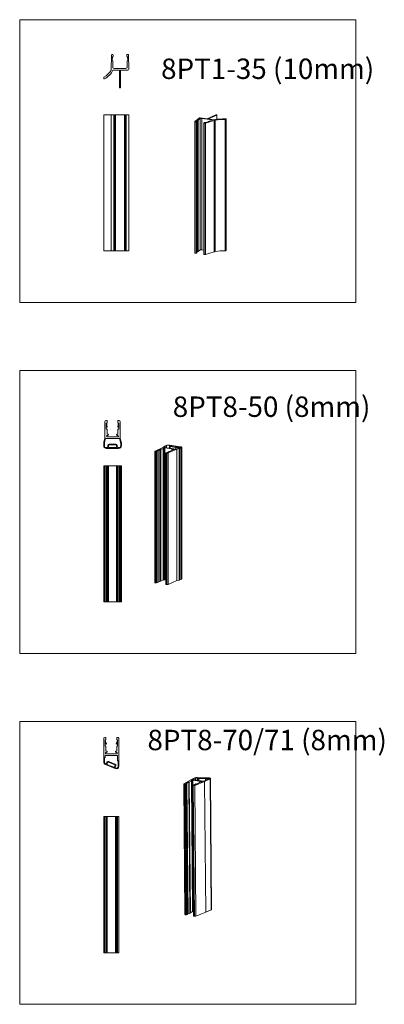
# Model space of a CAD drawing. Extents: x 1876 to 3630, y -1497 to 0.
# Drawn here: x 1876 to 2144, y -1497 to -774 of the extents above; entities that cross this region are included whole.
import ezdxf

# ---------------------------------------------------------------- set-up
doc = ezdxf.new("R2010")
doc.units = 0
doc.header["$LTSCALE"] = 10
doc.styles.get("Standard").update_dxf_attribs({"font": 'I011000D.TTF'})

msp = doc.modelspace()

# ---------------------------------------------------------------- linework, layer by layer
at = {"linetype": 'Continuous', "lineweight": 0}
for p, q in [((2122.81, -773.57), (1875.52, -773.57)), ((1875.52, -773.57), (1875.52, -981.43)), ((2122.81, -981.43), (2122.81, -773.57)), ((1875.52, -981.43), (2122.81, -981.43)), ((2122.81, -1031.43), (1875.52, -1031.43)), ((1875.52, -1031.43), (1875.52, -1239.29)), ((2122.81, -1239.29), (2122.81, -1031.43)), ((1875.52, -1239.29), (2122.81, -1239.29)), ((2122.81, -1289.29), (1875.52, -1289.29)), ((1875.52, -1289.29), (1875.52, -1497.15)), ((2122.81, -1497.15), (2122.81, -1289.29)), ((1938.94, -1302.88), (1938.94, -1301.08)), ((1946.94, -1302.88), (1946.94, -1301.08)), ((1938.94, -1307.38), (1938.94, -1311.07)), ((1946.94, -1311.08), (1946.94, -1307.38)), ((1875.52, -1497.15), (2122.81, -1497.15))]:
    msp.add_line(p, q, dxfattribs=at)
at = {"color": 7, "linetype": 'Continuous', "lineweight": 15}
for p, q in [((1942.83, -810.7), (1943.04, -799.68)), ((1943.67, -803.54), (1943.72, -800.94)), ((1944.33, -800.34), (1944.34, -799.7)), ((1954.34, -800.34), (1954.33, -799.7)), ((1955, -803.54), (1954.95, -800.94)), ((1955.82, -809.64), (1955.63, -799.68)), ((1943.97, -808.88), (1944.06, -803.95)), ((1943.97, -808.88), (1944.94, -809.56)), ((1953.74, -809.56), (1944.94, -809.56)), ((1954.7, -808.88), (1953.74, -809.56)), ((1954.7, -808.88), (1954.61, -803.95)), ((1948.96, -810.66), (1944.15, -810.66)), ((1948.96, -810.66), (1948.96, -823.36)), ((1949.76, -810.66), (1954.82, -810.66)), ((1949.76, -810.66), (1949.76, -823.36)), ((1949.56, -823.56), (1949.16, -823.56)), ((1937.34, -843.51), (1937.34, -943.51)), ((1937.36, -843.51), (1937.34, -843.51)), ((1937.36, -843.51), (1937.53, -843.51)), ((1937.53, -843.51), (1942.86, -843.51)), ((1942.86, -943.51), (1942.86, -843.51)), ((1942.95, -843.51), (1942.86, -843.51)), ((1942.95, -843.51), (1944.87, -843.51)), ((1945.55, -843.51), (1944.87, -843.51)), ((1945.55, -943.51), (1945.55, -843.51)), ((1946.1, -843.51), (1945.55, -843.51)), ((1946.1, -943.51), (1946.1, -843.51)), ((1952.57, -843.51), (1946.1, -843.51)), ((1952.57, -843.51), (1952.57, -943.51)), ((1953.2, -843.51), (1952.57, -843.51)), ((1953.2, -943.51), (1953.2, -843.51)), ((1953.85, -843.51), (1953.2, -843.51)), ((1955.76, -843.51), (1953.85, -843.51)), ((1955.86, -843.51), (1955.76, -843.51)), ((1955.86, -943.51), (1955.86, -843.51)), ((2007.47, -845.94), (2004.34, -848.34)), ((2008.33, -846.17), (2006.75, -847.38)), ((2007.88, -845.71), (2008.08, -845.62)), ((2008.33, -846.17), (2009.47, -846.1)), ((2008.33, -846.17), (2008.33, -942.77)), ((2013.46, -846.36), (2008.35, -845.6)), ((2009.47, -846.1), (2017.09, -847.23)), ((2009.47, -846.1), (2009.47, -942.69)), ((2013.46, -846.36), (2019.81, -843.52)), ((2014.16, -846.47), (2020.51, -843.62)), ((2014.16, -846.47), (2018.32, -847.09)), ((2020.09, -843.5), (2020.43, -843.55)), ((2020.53, -846.78), (2020.53, -843.59)), ((2027.32, -943.15), (2027.32, -846.55)), ((2004.31, -848.38), (2004.31, -944.97)), ((2004.69, -848.52), (2004.69, -945.11)), ((2006.24, -847.45), (2005.41, -848.09)), ((2005.78, -848.29), (2005.58, -848.44)), ((2005.58, -848.44), (2005.58, -945.04)), ((2005.78, -848.29), (2005.78, -944.88)), ((2005.8, -944.85), (2005.8, -848.25)), ((2011.08, -849.37), (2011.08, -945.97)), ((2011.6, -849.16), (2011.18, -849.28)), ((2011.32, -849.5), (2011.32, -946.1)), ((2018.56, -847.6), (2012.12, -849.5)), ((2014.17, -848.63), (2012.46, -849.14)), ((2014.09, -848.52), (2014.09, -848.66)), ((2017.4, -847.53), (2014.14, -848.49)), ((2017.4, -847.53), (2017.09, -847.23)), ((2017.09, -847.23), (2017.09, -847.62)), ((2019.14, -847.39), (2019.44, -847.26)), ((2019.44, -847.26), (2019.44, -943.85)), ((1937.36, -943.51), (1937.34, -943.51)), ((1937.36, -943.51), (1937.53, -943.51)), ((1937.53, -943.51), (1942.86, -943.51)), ((1942.95, -943.51), (1942.86, -943.51)), ((1942.95, -943.51), (1944.87, -943.51)), ((1945.55, -943.51), (1944.87, -943.51)), ((1946.1, -943.51), (1945.55, -943.51)), ((1952.57, -943.51), (1946.1, -943.51)), ((1953.2, -943.51), (1952.57, -943.51)), ((1953.85, -943.51), (1953.2, -943.51)), ((1955.76, -943.51), (1953.85, -943.51)), ((1955.86, -943.51), (1955.76, -943.51)), ((2005.78, -944.88), (2005.58, -945.04)), ((2006.24, -944.04), (2005.8, -944.38)), ((2008.33, -942.77), (2006.75, -943.98)), ((2008.33, -942.77), (2009.47, -942.69)), ((2009.47, -942.69), (2011.08, -942.93)), ((2018.56, -944.19), (2012.12, -946.09)), ((2019.14, -943.98), (2019.44, -943.85)), ((1938.24, -1081.38), (1938.24, -1068.98)), ((1939.04, -1068.18), (1939.84, -1068.18)), ((1939.84, -1069.98), (1939.24, -1069.98)), ((1939.24, -1069.98), (1939.24, -1070.69)), ((1939.84, -1068.18), (1939.84, -1069.98)), ((1947.84, -1069.98), (1947.84, -1068.18)), ((1947.84, -1068.18), (1948.64, -1068.18)), ((1948.44, -1069.98), (1947.84, -1069.98)), ((1948.44, -1070.69), (1948.44, -1069.98)), ((1949.44, -1068.98), (1949.44, -1081.38)), ((1939.24, -1070.95), (1939.24, -1074.48)), ((1939.24, -1074.48), (1939.84, -1074.48)), ((1939.58, -1073.13), (1939.4, -1071.16)), ((1939.83, -1073.11), (1939.58, -1073.13)), ((1939.65, -1071.14), (1939.83, -1073.11)), ((1939.84, -1074.48), (1939.84, -1078.18)), ((1947.84, -1073.11), (1948.02, -1071.14)), ((1948.09, -1073.13), (1947.84, -1073.11)), ((1947.84, -1078.18), (1947.84, -1074.48)), ((1947.84, -1074.48), (1948.44, -1074.48)), ((1948.27, -1071.16), (1948.09, -1073.13)), ((1948.44, -1074.48), (1948.44, -1070.95)), ((1937.34, -1086.58), (1937.34, -1084.54)), ((1937.47, -1083.84), (1938.24, -1081.38)), ((1937.84, -1084.54), (1937.84, -1086.58)), ((1938.77, -1081.38), (1937.93, -1084.01)), ((1948.9, -1081.38), (1938.77, -1081.38)), ((1939.44, -1079.63), (1939.44, -1079.73)), ((1939.84, -1078.18), (1940.39, -1078.18)), ((1940.39, -1079.18), (1939.89, -1079.18)), ((1939.89, -1080.18), (1947.79, -1080.18)), ((1940.84, -1078.63), (1940.84, -1078.73)), ((1946.84, -1078.73), (1946.84, -1078.63)), ((1947.29, -1078.18), (1947.84, -1078.18)), ((1947.79, -1079.18), (1947.29, -1079.18)), ((1948.24, -1079.73), (1948.24, -1079.63)), ((1949.74, -1084.01), (1948.9, -1081.38)), ((1949.44, -1081.38), (1950.21, -1083.84)), ((1949.84, -1086.58), (1949.84, -1084.54)), ((1950.34, -1084.54), (1950.34, -1086.58)), ((1939.34, -1088.08), (1939.79, -1088.08)), ((1948.34, -1088.58), (1939.34, -1088.58)), ((1940.34, -1087.58), (1940.34, -1086.58)), ((1940.84, -1087.58), (1940.84, -1086.58)), ((1941.34, -1085.58), (1946.34, -1085.58)), ((1946.34, -1086.08), (1941.34, -1086.08)), ((1941.34, -1088.08), (1946.34, -1088.08)), ((1946.84, -1086.58), (1946.84, -1087.58)), ((1947.34, -1086.58), (1947.34, -1087.58)), ((1947.89, -1088.08), (1948.34, -1088.08)), ((1975.06, -1090.65), (1975.06, -1187.24)), ((1975.17, -1090.55), (1981.37, -1087.77)), ((1976.15, -1090.93), (1975.46, -1090.83)), ((1976.15, -1090.93), (1977.05, -1090.53)), ((1976.15, -1090.93), (1976.15, -1187.53)), ((1976.89, -1090.29), (1976.53, -1090.45)), ((1976.53, -1090.45), (1977.05, -1090.53)), ((1976.89, -1090.29), (1976.89, -1090.51)), ((1977.02, -1090.24), (1978.78, -1089.44)), ((1977.05, -1187.12), (1977.05, -1090.53)), ((1978.41, -1089.79), (1977.26, -1090.21)), ((1977.47, -1090.25), (1978.61, -1089.83)), ((1978.41, -1089.79), (1978.61, -1089.83)), ((1978.61, -1186.42), (1978.61, -1089.83)), ((1979.3, -1089.52), (1978.78, -1089.44)), ((1978.78, -1186.04), (1978.78, -1089.44)), ((1979.3, -1089.52), (1981.15, -1088.69)), ((1979.3, -1089.52), (1979.3, -1186.11)), ((1981.63, -1088.76), (1981.15, -1088.69)), ((1981.15, -1185.29), (1981.15, -1088.69)), ((1981.37, -1087.77), (1981.93, -1087.12)), ((1981.58, -1088.29), (1981.53, -1088.32)), ((1981.7, -1088.47), (1982.13, -1088.54)), ((1981.83, -1087.84), (1982.42, -1087.14)), ((1990.6, -1089.15), (1981.83, -1087.84)), ((1983.19, -1086.49), (1982.17, -1086.94)), ((1982.2, -1088.25), (1989.04, -1089.27)), ((1982.29, -1088.7), (1982.24, -1088.72)), ((1982.35, -1185.23), (1982.35, -1088.64)), ((1982.42, -1087.93), (1982.42, -1087.14)), ((1982.6, -1087.01), (1983.62, -1086.55)), ((1983.98, -1091.57), (1983.08, -1091.97)), ((1983.77, -1092.07), (1983.08, -1091.97)), ((1983.08, -1188.56), (1983.08, -1091.97)), ((1983.98, -1091.57), (1984.5, -1091.64)), ((1984.5, -1091.64), (1984.85, -1091.48)), ((1984.67, -1091.39), (1984.67, -1091.57)), ((1985.55, -1090.87), (1984.72, -1091.33)), ((1984.87, -1092), (1991.07, -1089.22)), ((1984.95, -1091.36), (1985.77, -1090.89)), ((1986.75, -1090.63), (1984.98, -1091.43)), ((1985.55, -1090.87), (1985.77, -1090.89)), ((1985.65, -1087), (1985.65, -1088.41)), ((1986.05, -1086.47), (1985.67, -1086.41)), ((1985.67, -1086.41), (1985.67, -1086.96)), ((1985.77, -1091.07), (1985.77, -1090.89)), ((1985.79, -1086.87), (1986.28, -1086.65)), ((1993.71, -1087.46), (1985.92, -1086.3)), ((1986.05, -1086.75), (1986.05, -1086.47)), ((1986.15, -1087.23), (1990.48, -1087.88)), ((1986.22, -1086.94), (1986.72, -1086.71)), ((1988.08, -1089.73), (1986.23, -1090.56)), ((1986.75, -1090.63), (1986.23, -1090.56)), ((1986.23, -1090.87), (1986.23, -1090.56)), ((1990.73, -1087.76), (1986.4, -1087.12)), ((1987.38, -1089.56), (1987.38, -1090.04)), ((1987.4, -1086.67), (1991.73, -1087.31)), ((1987.44, -1089.5), (1987.49, -1089.48)), ((1988.08, -1089.73), (1987.6, -1089.66)), ((1988.1, -1089.43), (1988.54, -1089.5)), ((1989.15, -1089.45), (1989.2, -1089.43)), ((1992.64, -1088.67), (1990.6, -1089.15)), ((1991.07, -1089.22), (1992.96, -1088.77)), ((1991.07, -1089.22), (1991.07, -1185.81)), ((1991.91, -1087.49), (1991.41, -1087.72)), ((1992.35, -1087.56), (1991.85, -1087.78)), ((1992.96, -1185.36), (1992.96, -1088.77)), ((1994.01, -1088.1), (1992.99, -1088.56)), ((1993.46, -1087.57), (1993.07, -1087.52)), ((1993.07, -1087.52), (1993.07, -1088.53)), ((1993.43, -1088.63), (1994.45, -1088.17)), ((1993.46, -1088.35), (1993.46, -1087.57)), ((1994.71, -1184.5), (1994.71, -1087.91)), ((1937.34, -1101.37), (1937.34, -1201.37)), ((1937.34, -1101.37), (1937.47, -1101.37)), ((1937.47, -1101.37), (1937.47, -1201.37)), ((1938.24, -1101.37), (1937.47, -1101.37)), ((1938.24, -1201.37), (1938.24, -1101.37)), ((1938.24, -1101.37), (1939.04, -1101.37)), ((1939.84, -1101.37), (1939.04, -1101.37)), ((1939.84, -1101.37), (1939.84, -1201.37)), ((1940.39, -1101.37), (1939.84, -1101.37)), ((1940.84, -1101.37), (1940.39, -1101.37)), ((1940.84, -1201.37), (1940.84, -1101.37)), ((1940.84, -1101.37), (1946.84, -1101.37)), ((1946.84, -1101.37), (1946.84, -1201.37)), ((1947.29, -1101.37), (1946.84, -1101.37)), ((1947.84, -1101.37), (1947.29, -1101.37)), ((1947.84, -1201.37), (1947.84, -1101.37)), ((1948.64, -1101.37), (1947.84, -1101.37)), ((1949.44, -1101.37), (1948.64, -1101.37)), ((1949.44, -1101.37), (1949.44, -1201.37)), ((1949.44, -1101.37), (1950.21, -1101.37)), ((1950.21, -1201.37), (1950.21, -1101.37)), ((1950.34, -1101.37), (1950.21, -1101.37)), ((1950.34, -1101.37), (1950.34, -1201.37)), ((1977.47, -1186.84), (1978.61, -1186.42)), ((1978.61, -1186.11), (1978.78, -1186.04)), ((1978.78, -1186.04), (1979.3, -1186.11)), ((1979.3, -1186.11), (1981.15, -1185.29)), ((1981.15, -1185.29), (1981.63, -1185.36)), ((1982.24, -1185.31), (1982.29, -1185.29)), ((1982.35, -1184.87), (1983.08, -1184.98)), ((1984.87, -1188.59), (1991.07, -1185.81)), ((1991.07, -1185.81), (1992.96, -1185.36)), ((1993.43, -1185.22), (1994.45, -1184.76)), ((1975.46, -1187.42), (1976.15, -1187.53)), ((1976.15, -1187.53), (1977.05, -1187.12)), ((1983.08, -1188.56), (1983.77, -1188.67)), ((1937.34, -1201.37), (1937.47, -1201.37)), ((1937.47, -1201.37), (1938.24, -1201.37)), ((1938.24, -1201.37), (1939.04, -1201.37)), ((1939.04, -1201.37), (1939.84, -1201.37)), ((1939.84, -1201.37), (1940.39, -1201.37)), ((1940.39, -1201.37), (1940.84, -1201.37)), ((1940.84, -1201.37), (1946.84, -1201.37)), ((1946.84, -1201.37), (1947.29, -1201.37)), ((1947.29, -1201.37), (1947.84, -1201.37)), ((1947.84, -1201.37), (1948.64, -1201.37)), ((1948.64, -1201.37), (1949.44, -1201.37)), ((1949.44, -1201.37), (1950.21, -1201.37)), ((1950.21, -1201.37), (1950.34, -1201.37)), ((1937.32, -1301.88), (1937.34, -1314.32)), ((1938.94, -1301.08), (1938.12, -1301.08)), ((1946.94, -1301.08), (1947.76, -1301.08)), ((1948.55, -1301.88), (1948.54, -1314.32)), ((1938.32, -1302.88), (1938.94, -1302.88)), ((1938.32, -1303.59), (1938.32, -1302.88)), ((1938.33, -1307.38), (1938.32, -1303.85)), ((1938.94, -1307.38), (1938.33, -1307.38)), ((1938.48, -1304.01), (1939.05, -1305.91)), ((1939.29, -1305.84), (1938.72, -1303.94)), ((1939.05, -1305.91), (1939.29, -1305.84)), ((1946.59, -1305.84), (1947.16, -1303.94)), ((1946.83, -1305.91), (1946.59, -1305.84)), ((1947.4, -1304.01), (1946.83, -1305.91)), ((1947.55, -1302.88), (1946.94, -1302.88)), ((1946.94, -1307.38), (1947.55, -1307.38)), ((1947.55, -1303.59), (1947.55, -1302.88)), ((1947.55, -1307.38), (1947.55, -1303.85)), ((1937.34, -1314.32), (1937.35, -1319.14)), ((1938.34, -1315.82), (1937.84, -1315.82)), ((1937.85, -1319.14), (1937.84, -1315.82)), ((1938.34, -1314.32), (1947.54, -1314.29)), ((1938.34, -1314.32), (1938.34, -1315.82)), ((1938.54, -1312.63), (1938.54, -1312.53)), ((1939.49, -1311.08), (1938.94, -1311.07)), ((1938.99, -1312.08), (1939.49, -1312.08)), ((1946.89, -1313.08), (1938.99, -1313.08)), ((1939.94, -1311.63), (1939.94, -1311.53)), ((1945.94, -1311.53), (1945.94, -1311.63)), ((1946.69, -1311.08), (1946.39, -1311.08)), ((1946.39, -1311.08), (1946.94, -1311.08)), ((1946.39, -1312.08), (1946.89, -1312.08)), ((1947.34, -1312.53), (1947.34, -1312.63)), ((1947.54, -1314.29), (1947.55, -1318.29)), ((1948.56, -1322.08), (1948.54, -1314.28)), ((1938.59, -1320.98), (1945.81, -1323.94)), ((1939.34, -1320.2), (1939.72, -1319.28)), ((1939.8, -1320.4), (1940.18, -1319.47)), ((1944.7, -1322.95), (1940.08, -1321.05)), ((1940.84, -1319.2), (1945.46, -1321.1)), ((1945.65, -1320.63), (1941.03, -1318.74)), ((1945.73, -1321.75), (1945.36, -1322.68)), ((1946.2, -1321.94), (1945.82, -1322.86)), ((1948.05, -1318.29), (1947.55, -1318.29)), ((1948.05, -1318.29), (1948.06, -1322.08)), ((2001.94, -1331.89), (2004.43, -1330.73)), ((2004.86, -1330.79), (2003.14, -1331.59)), ((2006.44, -1330.45), (2014.15, -1330.71)), ((2006.52, -1331.05), (2006.54, -1332.62)), ((2006.53, -1331.01), (2006.68, -1330.74)), ((2007.03, -1331.03), (2007.18, -1330.75)), ((2012.32, -1331.49), (2007.37, -1331.32)), ((2007.45, -1331.18), (2012.39, -1331.35)), ((2012.69, -1330.8), (2007.75, -1330.63)), ((2013.11, -1330.95), (2012.96, -1331.23)), ((2013.6, -1330.97), (2013.45, -1331.25)), ((2016.7, -1427.33), (2015.85, -1331.24)), ((1996.28, -1335.11), (1997.13, -1431.2)), ((2001.94, -1331.89), (1996.37, -1335.01)), ((1996.72, -1335.3), (1997.44, -1335.4)), ((1998.24, -1334.94), (1997.44, -1335.4)), ((1998.29, -1431.49), (1997.44, -1335.4)), ((1997.71, -1334.87), (1998.02, -1334.7)), ((1998.24, -1334.94), (1997.71, -1334.87)), ((1998.02, -1334.7), (1998.03, -1334.92)), ((1999.72, -1333.74), (1998.14, -1334.63)), ((1998.24, -1334.94), (1999.09, -1431.04)), ((1998.35, -1334.61), (1999.71, -1334.2)), ((1999.89, -1334.24), (1998.53, -1334.65)), ((1999.89, -1334.24), (1999.71, -1334.2)), ((1999.72, -1333.74), (2000.26, -1333.81)), ((1999.72, -1333.74), (1999.73, -1334.2)), ((1999.89, -1334.24), (2000.74, -1430.34)), ((2001.86, -1332.92), (2000.26, -1333.81)), ((2001.11, -1429.91), (2000.26, -1333.81)), ((2001.86, -1332.92), (2002.12, -1332.96)), ((2001.86, -1332.92), (2002.71, -1429.01)), ((2002.05, -1332.48), (2002.1, -1332.46)), ((2002.63, -1332.72), (2002.2, -1332.65)), ((2002.58, -1336.21), (2003.62, -1335.79)), ((2002.58, -1336.21), (2003.24, -1336.33)), ((2002.58, -1336.21), (2003.43, -1432.3)), ((2009.49, -1333.48), (2002.72, -1332.41)), ((2002.73, -1332.91), (2002.78, -1332.89)), ((2003.57, -1331.66), (2002.79, -1332.02)), ((2002.79, -1332.02), (2010.67, -1333.28)), ((2002.88, -1336.09), (2002.85, -1332.82)), ((2003.14, -1331.59), (2003.57, -1331.66)), ((2003.57, -1332.15), (2003.57, -1331.66)), ((2004.11, -1335.88), (2003.62, -1335.79)), ((2004.52, -1335.72), (2004.11, -1335.88)), ((2011.52, -1333.41), (2004.35, -1336.27)), ((2004.38, -1335.63), (2004.38, -1335.78)), ((2004.4, -1335.58), (2005.04, -1335.06)), ((2005.27, -1335.08), (2004.64, -1335.6)), ((2004.67, -1335.66), (2006.72, -1334.85)), ((2005.27, -1335.08), (2005.04, -1335.06)), ((2005.27, -1335.08), (2005.28, -1335.42)), ((2006.23, -1334.76), (2008.29, -1333.93)), ((2006.23, -1334.76), (2006.72, -1334.85)), ((2006.23, -1334.76), (2006.23, -1335.04)), ((2007.81, -1333.79), (2007.82, -1334.12)), ((2007.93, -1333.7), (2007.88, -1333.72)), ((2008.03, -1333.89), (2008.29, -1333.93)), ((2008.97, -1333.72), (2008.55, -1333.65)), ((2009.64, -1333.65), (2009.59, -1333.67)), ((2010.67, -1333.28), (2012.74, -1332.31)), ((2015.56, -1331.53), (2011.52, -1333.41)), ((2011.52, -1333.41), (2012.37, -1429.5)), ((2012.74, -1332.31), (2013.16, -1332.38)), ((2013.16, -1332.38), (2015.13, -1331.46)), ((1937.34, -1459.23), (1937.34, -1359.23)), ((1937.34, -1359.23), (1938.28, -1359.23)), ((1939.14, -1359.23), (1938.28, -1359.23)), ((1939.14, -1359.23), (1939.94, -1359.23)), ((1939.94, -1459.23), (1939.94, -1359.23)), ((1945.94, -1359.23), (1939.94, -1359.23)), ((1945.94, -1359.23), (1945.94, -1459.23)), ((1945.94, -1359.23), (1946.74, -1359.23)), ((1947.59, -1359.23), (1946.74, -1359.23)), ((1948.54, -1359.23), (1947.59, -1359.23)), ((1948.54, -1359.23), (1948.54, -1459.23)), ((1948.56, -1359.23), (1948.54, -1359.23)), ((1948.56, -1359.23), (1948.56, -1459.23)), ((1998.29, -1431.49), (1997.57, -1431.4)), ((1999.09, -1431.04), (1998.29, -1431.49)), ((2000.74, -1430.34), (1999.38, -1430.75)), ((2001.11, -1429.91), (2000.74, -1429.86)), ((2002.71, -1429.01), (2001.11, -1429.91)), ((2002.96, -1429.05), (2002.71, -1429.01)), ((2004.08, -1432.42), (2003.43, -1432.3)), ((2012.37, -1429.5), (2005.2, -1432.36)), ((2016.41, -1427.62), (2012.37, -1429.5)), ((1938.28, -1459.23), (1937.34, -1459.23)), ((1939.14, -1459.23), (1938.28, -1459.23)), ((1939.94, -1459.23), (1939.14, -1459.23)), ((1945.94, -1459.23), (1939.94, -1459.23)), ((1946.74, -1459.23), (1945.94, -1459.23)), ((1946.74, -1459.23), (1947.59, -1459.23)), ((1948.54, -1459.23), (1947.59, -1459.23)), ((1948.56, -1459.23), (1948.54, -1459.23))]:
    msp.add_line(p, q, dxfattribs=at)
at = {"color": 8, "linetype": 'Continuous', "lineweight": 0}
for p, q in [((1937.36, -943.51), (1937.36, -843.51)), ((1937.53, -943.51), (1937.53, -843.51)), ((1942.95, -943.51), (1942.95, -843.51)), ((1944.87, -943.51), (1944.87, -843.51)), ((1953.85, -943.51), (1953.85, -843.51)), ((1955.76, -943.51), (1955.76, -843.51)), ((2020.51, -843.62), (2020.51, -846.79)), ((2005.41, -848.09), (2005.41, -848.12)), ((2006.24, -847.45), (2006.24, -944.04)), ((2006.49, -847.42), (2006.49, -944.01)), ((2006.75, -847.38), (2006.75, -943.98)), ((2012.12, -849.5), (2012.12, -946.09)), ((2014.15, -848.56), (2014.15, -848.64)), ((2018.56, -847.6), (2018.56, -944.19)), ((2019.14, -847.39), (2019.14, -943.98)), ((2026.59, -846.81), (2026.59, -943.4)), ((2026.88, -846.77), (2026.88, -943.36)), ((2027.28, -846.6), (2027.28, -943.19)), ((1975.46, -1187.42), (1975.46, -1090.83)), ((1977.47, -1090.25), (1977.47, -1186.84)), ((1981.53, -1088.32), (1981.53, -1088.43)), ((1981.58, -1088.45), (1981.58, -1088.29)), ((1981.63, -1185.36), (1981.63, -1088.76)), ((1982.2, -1088.25), (1982.2, -1088.55)), ((1982.24, -1185.31), (1982.24, -1088.72)), ((1982.29, -1185.29), (1982.29, -1088.7)), ((1982.6, -1087.01), (1982.6, -1087.95)), ((1983.62, -1088.1), (1983.62, -1086.55)), ((1983.77, -1092.07), (1983.77, -1188.67)), ((1984.87, -1092), (1984.87, -1188.59)), ((1984.95, -1091.36), (1984.95, -1091.41)), ((1986.15, -1087.23), (1986.15, -1088.48)), ((1986.22, -1086.94), (1986.22, -1087.07)), ((1986.72, -1087.16), (1986.72, -1086.71)), ((1987.4, -1087.27), (1987.4, -1086.67)), ((1987.6, -1089.66), (1987.6, -1089.94)), ((1989.04, -1089.49), (1989.04, -1089.27)), ((1990.48, -1089.13), (1990.48, -1087.88)), ((1991.73, -1087.31), (1991.73, -1087.57)), ((1991.85, -1088.86), (1991.85, -1087.78)), ((1992.35, -1088.74), (1992.35, -1087.56)), ((1993.43, -1088.63), (1993.43, -1185.22)), ((1994.45, -1088.17), (1994.45, -1184.76)), ((1939.04, -1201.37), (1939.04, -1101.37)), ((1940.39, -1201.37), (1940.39, -1101.37)), ((1947.29, -1101.37), (1947.29, -1201.37)), ((1948.64, -1101.37), (1948.64, -1201.37)), ((2004.87, -1332.35), (2004.86, -1330.79)), ((2006.21, -1330.58), (2006.23, -1332.57)), ((2007.03, -1331.03), (2007.03, -1331.07)), ((2007.18, -1331.15), (2007.18, -1330.75)), ((2007.37, -1331.32), (2007.39, -1332.75)), ((2007.75, -1331.19), (2007.75, -1330.63)), ((2012.69, -1330.8), (2012.7, -1331.33)), ((2013.46, -1332.24), (2013.45, -1331.25)), ((2013.61, -1332.17), (2013.6, -1330.97)), ((2014.23, -1331.88), (2014.22, -1330.85)), ((1997.57, -1431.4), (1996.72, -1335.3)), ((1999.38, -1430.75), (1998.53, -1334.65)), ((2002.05, -1332.61), (2002.05, -1332.48)), ((2002.1, -1332.63), (2002.1, -1332.46)), ((2002.12, -1332.96), (2002.96, -1429.05)), ((2002.72, -1332.74), (2002.72, -1332.41)), ((2002.76, -1336.14), (2002.73, -1332.91)), ((2002.78, -1332.89), (2002.81, -1336.12)), ((2003.24, -1336.33), (2004.08, -1432.42)), ((2005.2, -1432.36), (2004.35, -1336.27)), ((2004.64, -1335.65), (2004.64, -1335.6)), ((2008.03, -1334.04), (2008.03, -1333.89)), ((2009.49, -1333.48), (2009.49, -1333.7)), ((2012.32, -1332.5), (2012.32, -1331.49)), ((2015.56, -1331.53), (2016.41, -1427.62)), ((1938.28, -1359.23), (1938.28, -1459.23)), ((1939.14, -1459.23), (1939.14, -1359.23)), ((1946.74, -1359.23), (1946.74, -1459.23)), ((1947.59, -1459.23), (1947.59, -1359.23))]:
    msp.add_line(p, q, dxfattribs=at)
at = {"color": 7, "linetype": 'Continuous', "lineweight": 15, "flags": 128}
for points in [[(2020.51, -843.62), (2020.52, -843.61), (2020.53, -843.6), (2020.53, -843.59), (2020.53, -843.58), (2020.51, -843.57), (2020.49, -843.56), (2020.47, -843.56), (2020.43, -843.55)], [(2027.28, -846.6), (2027.31, -846.58), (2027.32, -846.55), (2027.31, -846.53), (2027.27, -846.51), (2027.22, -846.49), (2027.15, -846.48), (2027.07, -846.47), (2026.98, -846.46)], [(2004.34, -848.34), (2004.32, -848.36), (2004.32, -848.39), (2004.33, -848.42), (2004.37, -848.44), (2004.43, -848.47), (2004.5, -848.49), (2004.59, -848.5), (2004.69, -848.52)], [(2005.41, -848.09), (2005.4, -848.1), (2005.4, -848.11), (2005.4, -848.12), (2005.42, -848.13), (2005.44, -848.14), (2005.47, -848.14), (2005.5, -848.15), (2005.53, -848.15)], [(2005.78, -848.29), (2005.8, -848.27), (2005.8, -848.25), (2005.78, -848.23), (2005.76, -848.21), (2005.72, -848.19), (2005.67, -848.17), (2005.6, -848.16), (2005.53, -848.15)], [(2011.18, -849.28), (2011.13, -849.31), (2011.09, -849.34), (2011.08, -849.37), (2011.09, -849.4), (2011.11, -849.43), (2011.16, -849.46), (2011.23, -849.48), (2011.32, -849.5)], [(2014.14, -848.49), (2014.11, -848.5), (2014.1, -848.51), (2014.09, -848.52), (2014.09, -848.53), (2014.09, -848.54), (2014.11, -848.55), (2014.13, -848.55), (2014.15, -848.56)], [(2014.17, -848.63), (2014.2, -848.63), (2014.21, -848.62), (2014.22, -848.61), (2014.22, -848.6), (2014.22, -848.59), (2014.2, -848.58), (2014.18, -848.57), (2014.15, -848.56)], [(2004.31, -944.97), (2004.32, -944.98), (2004.33, -945.01), (2004.37, -945.04), (2004.43, -945.06), (2004.5, -945.08), (2004.59, -945.1), (2004.69, -945.11)], [(2005.78, -944.88), (2005.8, -944.86), (2005.8, -944.85)], [(2011.08, -945.97), (2011.09, -945.99), (2011.11, -946.02), (2011.16, -946.05), (2011.23, -946.07), (2011.32, -946.1)], [(2027.28, -943.19), (2027.31, -943.17), (2027.32, -943.15)], [(1975.17, -1090.55), (1975.1, -1090.58), (1975.07, -1090.62), (1975.06, -1090.66), (1975.09, -1090.7), (1975.14, -1090.74), (1975.23, -1090.78), (1975.33, -1090.81), (1975.46, -1090.83)], [(1981.7, -1088.47), (1981.62, -1088.46), (1981.56, -1088.44), (1981.52, -1088.43), (1981.49, -1088.4), (1981.47, -1088.38), (1981.47, -1088.36), (1981.49, -1088.34), (1981.53, -1088.32)], [(1982.13, -1088.54), (1982.2, -1088.55), (1982.26, -1088.57), (1982.31, -1088.59), (1982.34, -1088.61), (1982.35, -1088.63), (1982.35, -1088.66), (1982.33, -1088.68), (1982.29, -1088.7)], [(1984.85, -1091.48), (1984.8, -1091.47), (1984.75, -1091.45), (1984.71, -1091.43), (1984.69, -1091.41), (1984.67, -1091.39), (1984.68, -1091.37), (1984.69, -1091.35), (1984.72, -1091.33)], [(1984.98, -1091.43), (1984.96, -1091.42), (1984.95, -1091.41), (1984.93, -1091.4), (1984.93, -1091.39), (1984.92, -1091.38), (1984.93, -1091.38), (1984.93, -1091.37), (1984.95, -1091.36)], [(1986.15, -1087.23), (1985.99, -1087.2), (1985.86, -1087.16), (1985.75, -1087.12), (1985.69, -1087.07), (1985.65, -1087.02), (1985.66, -1086.97), (1985.7, -1086.92), (1985.79, -1086.87)], [(1986.05, -1086.47), (1986.14, -1086.48), (1986.22, -1086.5), (1986.28, -1086.52), (1986.33, -1086.55), (1986.35, -1086.57), (1986.35, -1086.6), (1986.33, -1086.63), (1986.28, -1086.65)], [(1986.4, -1087.12), (1986.32, -1087.1), (1986.26, -1087.08), (1986.2, -1087.06), (1986.17, -1087.04), (1986.15, -1087.01), (1986.16, -1086.99), (1986.18, -1086.96), (1986.22, -1086.94)], [(1987.6, -1089.66), (1987.53, -1089.64), (1987.47, -1089.63), (1987.43, -1089.61), (1987.4, -1089.59), (1987.38, -1089.56), (1987.38, -1089.54), (1987.4, -1089.52), (1987.44, -1089.5)], [(1989.04, -1089.27), (1989.11, -1089.29), (1989.17, -1089.3), (1989.22, -1089.32), (1989.25, -1089.34), (1989.26, -1089.37), (1989.26, -1089.39), (1989.24, -1089.41), (1989.2, -1089.43)], [(1991.73, -1087.31), (1991.81, -1087.33), (1991.88, -1087.35), (1991.93, -1087.37), (1991.96, -1087.39), (1991.98, -1087.42), (1991.98, -1087.44), (1991.96, -1087.47), (1991.91, -1087.49)], [(1993.46, -1087.57), (1993.7, -1087.62), (1993.9, -1087.67), (1994.06, -1087.74), (1994.16, -1087.81), (1994.21, -1087.88), (1994.2, -1087.96), (1994.13, -1088.03), (1994.01, -1088.1)], [(1994.45, -1088.17), (1994.61, -1088.08), (1994.7, -1087.98), (1994.71, -1087.88), (1994.65, -1087.78), (1994.51, -1087.68), (1994.3, -1087.59), (1994.03, -1087.52), (1993.71, -1087.46)], [(1975.06, -1187.24), (1975.06, -1187.26), (1975.09, -1187.3), (1975.14, -1187.34), (1975.23, -1187.37), (1975.33, -1187.4), (1975.46, -1187.42)], [(2006.21, -1330.58), (2006.32, -1330.59), (2006.41, -1330.6), (2006.5, -1330.61), (2006.58, -1330.63), (2006.63, -1330.65), (2006.67, -1330.68), (2006.69, -1330.71), (2006.68, -1330.74)], [(2007.37, -1331.32), (2007.18, -1331.31), (2007.01, -1331.29), (2006.85, -1331.25), (2006.72, -1331.21), (2006.62, -1331.17), (2006.55, -1331.12), (2006.52, -1331.07), (2006.53, -1331.01)], [(2007.45, -1331.18), (2007.35, -1331.18), (2007.26, -1331.16), (2007.19, -1331.15), (2007.12, -1331.13), (2007.07, -1331.11), (2007.04, -1331.08), (2007.02, -1331.05), (2007.03, -1331.03)], [(2012.69, -1330.8), (2012.79, -1330.81), (2012.88, -1330.82), (2012.95, -1330.83), (2013.02, -1330.85), (2013.07, -1330.88), (2013.1, -1330.9), (2013.12, -1330.93), (2013.11, -1330.95)], [(2014.15, -1330.71), (2014.53, -1330.73), (2014.88, -1330.78), (2015.2, -1330.84), (2015.46, -1330.92), (2015.66, -1331.01), (2015.79, -1331.11), (2015.84, -1331.22), (2015.82, -1331.33), (2015.73, -1331.43), (2015.56, -1331.53)], [(2015.13, -1331.46), (2015.27, -1331.37), (2015.34, -1331.28), (2015.33, -1331.18), (2015.24, -1331.09), (2015.07, -1331.01), (2014.84, -1330.94), (2014.55, -1330.89), (2014.22, -1330.85)], [(1996.72, -1335.3), (1996.59, -1335.28), (1996.48, -1335.25), (1996.39, -1335.22), (1996.32, -1335.18), (1996.29, -1335.14), (1996.28, -1335.09), (1996.31, -1335.05), (1996.37, -1335.01)], [(2002.2, -1332.65), (2002.13, -1332.64), (2002.07, -1332.62), (2002.03, -1332.6), (2002, -1332.57), (2001.98, -1332.55), (2001.99, -1332.53), (2002.01, -1332.5), (2002.05, -1332.48)], [(2002.63, -1332.72), (2002.7, -1332.73), (2002.76, -1332.75), (2002.81, -1332.77), (2002.83, -1332.79), (2002.85, -1332.82), (2002.84, -1332.84), (2002.82, -1332.86), (2002.78, -1332.89)], [(2004.52, -1335.72), (2004.48, -1335.71), (2004.44, -1335.69), (2004.41, -1335.67), (2004.39, -1335.66), (2004.38, -1335.64), (2004.38, -1335.62), (2004.38, -1335.6), (2004.4, -1335.58)], [(2004.67, -1335.66), (2004.66, -1335.66), (2004.64, -1335.65), (2004.63, -1335.64), (2004.63, -1335.63), (2004.63, -1335.63), (2004.63, -1335.62), (2004.63, -1335.61), (2004.64, -1335.6)], [(2008.03, -1333.89), (2007.96, -1333.88), (2007.9, -1333.86), (2007.86, -1333.84), (2007.83, -1333.82), (2007.81, -1333.79), (2007.82, -1333.77), (2007.84, -1333.75), (2007.88, -1333.72)], [(2009.49, -1333.48), (2009.56, -1333.49), (2009.62, -1333.51), (2009.66, -1333.53), (2009.69, -1333.55), (2009.71, -1333.58), (2009.7, -1333.6), (2009.68, -1333.62), (2009.64, -1333.65)], [(1997.57, -1431.4), (1997.44, -1431.37), (1997.33, -1431.34), (1997.23, -1431.31), (1997.17, -1431.27), (1997.14, -1431.23), (1997.13, -1431.2)]]:
    msp.add_lwpolyline(points, dxfattribs=at)
at = {"color": 7, "linetype": 'Continuous', "lineweight": 15}
for centre, radius, start, end in [((1943.59, -799.69), 0.55, 88.90439, 178.90548), ((1943.69, -799.79), 0.658, 7.6503, 97.6503), ((1943.92, -800.95), 0.2, 88.90414, 178.90414), ((1943.91, -800.32), 0.425, 272.26863, 357.52061), ((1954.98, -799.79), 0.658, 82.3497, 172.3497), ((1954.77, -800.32), 0.425, 182.47939, 267.73137), ((1954.75, -800.95), 0.2, 1.09586, 91.09586), ((1955.08, -799.69), 0.55, 1.09452, 91.09561), ((1943.87, -803.54), 0.2, 178.90414, 268.90414), ((1943.86, -803.94), 0.2, 358.90414, 88.90414), ((1954.81, -803.94), 0.2, 91.09586, 181.09586), ((1954.8, -803.54), 0.2, 271.09586, 1.09586), ((1954.82, -809.66), 1, 270, 1.09586), ((1943.93, -816.53), 6.59, 175.49741, 182.26006), ((1937.69, -816.77), 0.35, 182.26006, 298.18938), ((1937.71, -816.04), 0.35, 119.49475, 175.49741), ((1930.12, -802.63), 15.06, 299.49475, 327.5922), ((1930.76, -803.83), 15.03, 298.18938, 332.9941), ((1949.16, -823.36), 0.2, 180, 270), ((1949.56, -823.36), 0.2, 270, 0), ((2008.69, -847.6), 2.06, 113.2528, 126.28276), ((2008.26, -846.18), 0.585, 80.45578, 107.49545), ((2026.31, -897.42), 50.96, 89.24274, 99.0191), ((2019.99, -844.08), 0.585, 80.44044, 107.49382), ((2004.99, -846.69), 1.85, 260.78089, 288.58301), ((2006.42, -847.88), 0.469, 81.47685, 113.1053), ((2006.56, -846.95), 0.469, 261.47685, 293.1053), ((2011.7, -847.79), 1.76, 257.24261, 283.68464), ((2011.92, -850.51), 1.39, 79.31653, 103.11386), ((2012.3, -848.51), 0.645, 258.3223, 283.59283), ((2017.3, -843.2), 4.58, 286.01723, 293.66322), ((2026.31, -899.61), 52.8, 89.7027, 97.47986), ((2026.61, -845.91), 0.9, 268.26416, 287.08011), ((2025.3, -842.53), 4.52, 290.43301, 295.9756), ((2004.99, -943.28), 1.85, 260.78089, 288.58301), ((2006.42, -944.47), 0.469, 81.47685, 113.1053), ((2006.56, -943.55), 0.469, 261.47685, 293.1053), ((2011.7, -944.38), 1.76, 257.24261, 283.68464), ((2017.3, -939.79), 4.58, 286.01723, 293.66322), ((2026.31, -996.2), 52.8, 89.7027, 97.47986), ((2026.61, -942.5), 0.9, 268.26416, 287.08011), ((2025.3, -939.12), 4.52, 290.43301, 295.9756), ((1939.04, -1068.98), 0.8, 90, 180), ((1939.15, -1071.18), 0.5, 5.28946, 80.29127), ((1948.52, -1071.18), 0.5, 99.70873, 174.71054), ((1948.64, -1068.98), 0.8, 0, 90), ((1939.15, -1071.18), 0.25, 5.28946, 70.28881), ((1948.52, -1071.18), 0.25, 109.71119, 174.71054), ((1939.34, -1084.54), 2, 159.34949, 180), ((1939.34, -1084.54), 1.5, 159.34949, 180), ((1939.89, -1079.63), 0.45, 90, 180), ((1939.89, -1079.73), 0.45, 180, 270), ((1940.39, -1078.63), 0.45, 0, 90), ((1940.39, -1078.73), 0.45, 270, 0), ((1947.29, -1078.63), 0.45, 90, 180), ((1947.29, -1078.73), 0.45, 180, 270), ((1947.79, -1079.63), 0.45, 0, 90), ((1947.79, -1079.73), 0.45, 270, 0), ((1948.34, -1084.54), 1.5, 0, 20.65051), ((1948.34, -1084.54), 2, 0, 20.65051), ((1939.34, -1086.58), 2, 180, 270), ((1939.34, -1086.58), 1.5, 180, 270), ((1939.84, -1087.58), 0.5, 264.0657, 0), ((1941.34, -1086.58), 1, 90, 180), ((1941.34, -1086.58), 0.5, 90, 180), ((1941.34, -1087.58), 0.5, 180, 270), ((1946.34, -1086.58), 1, 0, 90), ((1946.34, -1086.58), 0.5, 0, 90), ((1946.34, -1087.58), 0.5, 270, 0), ((1947.84, -1087.58), 0.5, 180, 275.9343), ((1948.34, -1086.58), 2, 270, 0), ((1948.34, -1086.58), 1.5, 270, 0), ((1977.06, -1088.8), 1.5, 263.36565, 285.80104), ((1977.07, -1089.53), 0.707, 265.85038, 286.2148), ((1981.98, -1089.55), 1.32, 80.44044, 107.49382), ((1981.85, -1087.46), 1.32, 260.44044, 287.49382), ((1982.36, -1087.46), 0.551, 110.20352, 141.59493), ((1982.74, -1087.4), 0.413, 110.20352, 141.59493), ((1984.95, -1092.07), 5.85, 80.44044, 107.49382), ((1984.94, -1090.74), 4.39, 80.44044, 107.49382), ((1984.16, -1089.76), 2.34, 260.44044, 287.49382), ((1987.16, -1088.11), 1.46, 80.44044, 107.49382), ((1987.89, -1090.73), 1.32, 80.44044, 107.49382), ((1988.76, -1088.2), 1.32, 260.44044, 287.49382), ((1990.97, -1084.99), 2.93, 260.44044, 287.49382), ((1990.98, -1086.32), 1.46, 260.44044, 287.49382), ((1992.79, -1088.97), 1.48, 78.93826, 107.37721), ((1992.3, -1086.93), 1.77, 281.06214, 292.85251), ((1992.51, -1086.45), 2.36, 281.06214, 292.85251), ((1981.85, -1184.06), 1.32, 260.44044, 287.49382), ((1982.28, -1185.21), 0.0784, 281.6853, 346.32875), ((1992.51, -1183.04), 2.36, 281.06214, 292.85251), ((1994.38, -1184.42), 0.348, 281.6853, 346.32875), ((1977.09, -1185.59), 1.3, 268.2283, 286.75412), ((1984.16, -1186.36), 2.34, 260.44044, 287.49382), ((1938.12, -1301.88), 0.8, 90.06409, 180.06409), ((1947.75, -1301.88), 0.8, 359.93591, 89.93591), ((1938.24, -1304.08), 0.5, 16.72758, 80.35536), ((1938.24, -1304.08), 0.25, 16.72758, 70.3529), ((1947.64, -1304.08), 0.5, 99.64464, 163.27242), ((1947.64, -1304.08), 0.25, 109.6471, 163.27242), ((1938.99, -1312.53), 0.45, 90, 180), ((1938.99, -1312.63), 0.45, 180, 270), ((1939.49, -1311.53), 0.45, 0, 90), ((1939.49, -1311.63), 0.45, 270, 0), ((1946.39, -1311.53), 0.45, 90, 180), ((1946.39, -1311.63), 0.45, 180, 270), ((1946.89, -1312.53), 0.45, 0, 90), ((1946.89, -1312.63), 0.45, 270, 0), ((1939.35, -1319.13), 2, 180.19675, 247.69675), ((1939.35, -1319.13), 1.5, 180.19675, 241.76245), ((1938.88, -1320.01), 0.5, 241.76245, 337.69675), ((1940.65, -1319.66), 1, 67.69675, 157.69675), ((1940.27, -1320.59), 0.5, 157.69675, 247.69675), ((1940.65, -1319.66), 0.5, 67.69675, 157.69675), ((1944.89, -1322.49), 0.5, 247.69675, 337.69675), ((1945.27, -1321.56), 0.5, 337.69675, 67.69675), ((1945.27, -1321.56), 1, 337.69675, 67.69675), ((1946.28, -1323.05), 0.5, 157.69675, 253.63106), ((1946.56, -1322.09), 2, 247.69675, 0.19675), ((1946.56, -1322.09), 1.5, 253.63106, 0.19675), ((2006.1, -1335.41), 4.97, 86.0509, 109.62825), ((2006.07, -1334.11), 3.53, 87.65216, 110.0371), ((2007.62, -1331.44), 0.817, 81.08465, 122.81852), ((2012.57, -1329.87), 1.63, 261.08465, 302.81852), ((2012.52, -1330.54), 0.817, 261.08465, 302.81852), ((2014.07, -1331.72), 0.879, 79.73892, 121.81957), ((1998.16, -1333.19), 1.51, 264.93139, 284.4312), ((1998.17, -1333.91), 0.717, 267.63698, 284.74062), ((2002.5, -1333.64), 1.25, 80.13692, 108.70507), ((2002.33, -1331.72), 1.25, 260.13692, 288.70507), ((2003.67, -1334.03), 2.34, 259.33892, 286.99108), ((2008.33, -1334.89), 1.25, 80.13692, 108.70507), ((2009.19, -1332.48), 1.25, 260.13692, 288.70507), ((1999.05, -1429.54), 1.25, 271.89032, 285.43658), ((2003.18, -1427.58), 1.49, 261.52455, 278.43882), ((2004.52, -1430.13), 2.34, 259.33892, 286.99108), ((2016.32, -1427.25), 0.389, 283.40963, 346.87924)]:
    msp.add_arc(centre, radius, start, end, dxfattribs=at)

# ---------------------------------------------------------------- texts
at = {"color": 7, "linetype": 'Continuous', "lineweight": 0}
msp.add_text('8PT1-35 (10mm)', height=15, dxfattribs=at).set_placement((1979.57, -817.14))
at = {"color": 7, "char_height": 15, "width": 235.4286, "attachment_point": 7}
for s, insert in [('{8PT8-50 (8mm)}', (1988.14, -1070.16)), ('{8PT8-70/71 (8mm)}', (1969.53, -1315.09))]:
    msp.add_mtext(s, dxfattribs=dict(at, insert=insert))

doc.saveas('drawing.dxf')
